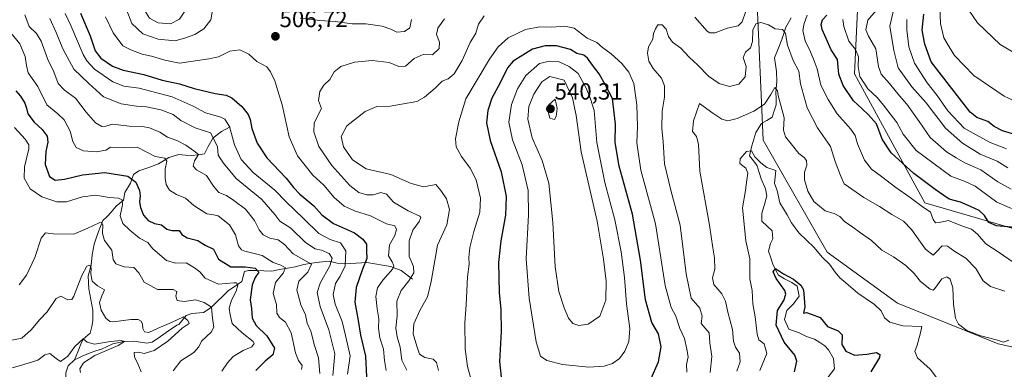
# Model space of a CAD drawing. Units: metres. Extents: x 629276 to 632767, y 4655593 to 4657969.
# Drawn here: x 631600 to 632021, y 4657516 to 4657665 of the extents above; entities that cross this region are included whole.
import ezdxf
from ezdxf.enums import TextEntityAlignment as Align

# ---------------------------------------------------------------- set-up
doc = ezdxf.new("R2010")
doc.units = ezdxf.units.M
doc.header["$MEASUREMENT"] = 0
for name, color, linetype, lineweight in [('Carátula', 7, 'Continuous', 5), ('Corriente natural lineal', 142, 'Continuous', 13), ('Curva de nivel maestra', 36, 'Continuous', 30), ('Curva de nivel normal', 36, 'Continuous', 0), ('Matorral CxS', 135, 'Continuous', 0), ('Punto de cota en terreno', 7, 'Continuous', 0), ('Rótulo de punto de cota en terreno', 19, 'Continuous', 0), ('Suelo desnudo CxS', 43, 'Continuous', 0)]:
    doc.layers.add(name, color=color, linetype=linetype, lineweight=lineweight)
doc.styles.add('Arial', font='txt', dxfattribs={"height": 0.2})

# ---------------------------------------------------------------- blocks, each defined once
blk = doc.blocks.new('*U151')
at = {"layer": 'Suelo desnudo CxS', "color": 43, "linetype": 'Continuous', "lineweight": 0}
blk.add_polyline3d([(631915.3229, 4657675.0997, 519.7302), (631918.0561, 4657613.5697, 507.6485), (631945.3891, 4657565.7105, 505.6695), (631975.4549, 4657543.8319, 506.6764), (632018.5733, 4657526.5607, 509.3513), (632049.1335, 4657519.8663, 506.1202)], dxfattribs=at)
blk = doc.blocks.new('*U203')
at = {"layer": 'Curva de nivel normal', "color": 36, "linetype": 'Continuous', "lineweight": 0}
blk.add_polyline3d([(631733.96, 4657512.99, 490), (631734.81, 4657522.28, 490), (631732.17, 4657532.54, 490), (631728.5, 4657542.41, 490), (631727.23, 4657548.48, 490), (631728.45, 4657552.48, 490), (631732.55, 4657559.82, 490), (631733.56, 4657563.16, 490), (631732.29, 4657565.14, 490), (631729.08, 4657566.52, 490), (631726.3, 4657567.18, 490), (631722.2, 4657569.8, 490), (631715.9, 4657576.03, 490), (631711.25, 4657578.99, 490), (631709.12, 4657581.85, 490), (631703.58, 4657588.2, 490), (631692.54, 4657597.22, 490), (631687.07, 4657603.83, 490), (631684.88, 4657607.12, 490), (631684.48, 4657610.74, 490), (631683.32, 4657613.47, 490), (631681.51, 4657616.67, 490), (631675, 4657618.8, 490), (631668.82, 4657622.03, 490), (631665.53, 4657624.53, 490), (631660.27, 4657626.61, 490), (631654.21, 4657627.88, 490), (631649.84, 4657628.13, 490), (631643.26, 4657629.2, 490), (631635.72, 4657632.06, 490), (631629.44, 4657637.79, 490), (631623.09, 4657643.96, 490), (631618.43, 4657652.62, 490), (631615.58, 4657659.7, 490), (631612.8, 4657665.58, 490)], dxfattribs=at)
blk = doc.blocks.new('*U204')
at = {"layer": 'Curva de nivel normal', "color": 36, "linetype": 'Continuous', "lineweight": 0}
blk.add_polyline3d([(631619.43, 4657667.81, 495), (631621.86, 4657662.7, 495), (631627.12, 4657650.3, 495), (631628.61, 4657647.5, 495), (631631.96, 4657643.92, 495), (631639.71, 4657638.59, 495), (631644.44, 4657636.75, 495), (631651.04, 4657635.78, 495), (631665.13, 4657632.13, 495), (631674.12, 4657628.11, 495), (631679.41, 4657625.33, 495), (631685.98, 4657623.5, 495), (631687.62, 4657622.56, 495), (631689.75, 4657619.4, 495), (631691.88, 4657611.67, 495), (631694.68, 4657605.38, 495), (631699.74, 4657599.79, 495), (631709.11, 4657592.26, 495), (631713.96, 4657587.2, 495), (631721.28, 4657580.12, 495), (631727.95, 4657573.64, 495), (631732.72, 4657571.08, 495), (631737.14, 4657569.63, 495), (631739.5, 4657566.28, 495), (631739.12, 4657559.82, 495), (631737.08, 4657555.42, 495), (631734.99, 4657552.25, 495), (631733.99, 4657547.66, 495), (631734.86, 4657543.43, 495), (631737.87, 4657536.05, 495), (631739.31, 4657530.12, 495), (631741.3, 4657521.31, 495), (631740.24, 4657513.49, 495)], dxfattribs=at)
blk = doc.blocks.new('*U205')
at = {"layer": 'Curva de nivel normal', "color": 36, "linetype": 'Continuous', "lineweight": 0}
for points in [[(631767.62, 4657665.13, 505), (631766.88, 4657661.59, 505), (631764.58, 4657660, 505), (631761.29, 4657659.77, 505), (631758.69, 4657661.08, 505), (631754.97, 4657662.33, 505), (631747.99, 4657663.28, 505), (631742.14, 4657663.28, 505), (631734.85, 4657664.38, 505), (631728.39, 4657664.72, 505), (631719.98, 4657665.72, 505)], [(631636.64, 4657666.29, 505), (631639.91, 4657659.43, 505), (631644.1, 4657653.87, 505), (631647.42, 4657652.22, 505), (631652.25, 4657650.43, 505), (631656.27, 4657649.53, 505), (631662.08, 4657647.84, 505), (631668.24, 4657646.58, 505), (631680.87, 4657648.42, 505), (631684.98, 4657649.17, 505), (631689.77, 4657651.68, 505), (631694.15, 4657652.16, 505), (631698.02, 4657650.33, 505), (631701.35, 4657647.22, 505), (631705.68, 4657644.98, 505), (631707.23, 4657642.78, 505), (631709.13, 4657639.02, 505), (631710.32, 4657634.67, 505), (631712.25, 4657628.69, 505), (631715.26, 4657615.01, 505), (631718.78, 4657606.88, 505), (631725.3, 4657598.67, 505), (631730.04, 4657594.31, 505), (631734.46, 4657589.14, 505), (631738.75, 4657585.42, 505), (631743.54, 4657583.29, 505), (631749.98, 4657581.22, 505), (631756.79, 4657577.83, 505), (631760.49, 4657577.01, 505), (631761.08, 4657575.42, 505), (631760.42, 4657572.89, 505), (631758.18, 4657568.89, 505), (631757.66, 4657564.2, 505), (631759.3, 4657561.63, 505), (631760.05, 4657559.85, 505), (631759.62, 4657558.58, 505), (631755.22, 4657553.72, 505), (631752.94, 4657550.42, 505), (631752.32, 4657546.71, 505), (631752.8, 4657541.44, 505), (631753.52, 4657537.14, 505), (631753.38, 4657533.15, 505), (631753.97, 4657529, 505), (631755.52, 4657524.22, 505), (631756.07, 4657519.33, 505), (631756.72, 4657515.15, 505)], [(631916.64, 4657515.15, 505), (631919.52, 4657522.4, 505), (631918.42, 4657526.47, 505), (631916.22, 4657528.15, 505), (631915.39, 4657530.63, 505), (631914.58, 4657538.08, 505), (631913.63, 4657543.61, 505), (631913.3, 4657549.38, 505), (631912.38, 4657554.29, 505), (631912.27, 4657562.82, 505), (631910.59, 4657570.48, 505), (631909.2, 4657584.6, 505), (631910.52, 4657592.09, 505), (631910.86, 4657595.63, 505), (631911.41, 4657599.48, 505), (631910.59, 4657601.63, 505), (631908.09, 4657603.65, 505), (631908.19, 4657605.65, 505), (631910.9, 4657608.79, 505), (631913, 4657609.04, 505), (631914.48, 4657606.52, 505), (631917.04, 4657603.84, 505), (631919.54, 4657601.94, 505), (631923.46, 4657600.57, 505), (631922.84, 4657595.04, 505), (631923.94, 4657592.02, 505), (631925.17, 4657586.87, 505), (631928.34, 4657581.72, 505), (631930.15, 4657578.2, 505), (631933.3, 4657574, 505), (631939.78, 4657567.76, 505), (631943.24, 4657563.56, 505), (631946.47, 4657560.59, 505), (631948.77, 4657557.14, 505), (631950.79, 4657554.72, 505), (631953.37, 4657552.65, 505), (631958.54, 4657548.18, 505), (631965.59, 4657543.32, 505), (631968.51, 4657540.62, 505), (631969.99, 4657537.58, 505), (631972.17, 4657535.7, 505), (631977.78, 4657534.17, 505), (631985.91, 4657533.91, 505), (631985.3, 4657531.18, 505), (631983.85, 4657525.89, 505), (631982.85, 4657523.17, 505), (631984.09, 4657520.58, 505), (631989.42, 4657515.74, 505), (631992.14, 4657512.09, 505)]]:
    blk.add_polyline3d(points, dxfattribs=at)
blk = doc.blocks.new('*U210')
at = {"layer": 'Curva de nivel maestra', "color": 36, "linetype": 'Continuous', "lineweight": 30}
for points in [[(631625.86, 4657667.86, 500), (631630.08, 4657658.15, 500), (631632.26, 4657651.81, 500), (631634.67, 4657648.73, 500), (631639.66, 4657645.23, 500), (631644.18, 4657643.5, 500), (631652.98, 4657641.68, 500), (631660.93, 4657639.19, 500), (631668.23, 4657637.75, 500), (631674.51, 4657635.66, 500), (631683.51, 4657633.5, 500), (631688.32, 4657632.91, 500), (631690.7, 4657631.69, 500), (631694.94, 4657627.94, 500), (631697.6, 4657624.61, 500), (631698.49, 4657622.5, 500), (631699.22, 4657618.56, 500), (631701.53, 4657612.31, 500), (631705.61, 4657606.07, 500), (631713.92, 4657597.37, 500), (631717.02, 4657593.36, 500), (631719.81, 4657590.51, 500), (631725.79, 4657585.57, 500), (631729.12, 4657581.64, 500), (631734.12, 4657577.92, 500), (631743.1, 4657574.03, 500), (631746.74, 4657571.2, 500), (631748.36, 4657569.06, 500), (631748.24, 4657566.25, 500), (631748.38, 4657563.06, 500), (631746.57, 4657558.47, 500), (631743.83, 4657550.59, 500), (631743.24, 4657544.32, 500), (631744.78, 4657536.43, 500), (631745.74, 4657530.22, 500), (631747.91, 4657521.3, 500), (631748.36, 4657512.4, 500)], [(631931.49, 4657514.59, 500), (631932.38, 4657519.06, 500), (631931.63, 4657521.67, 500), (631926.98, 4657527.27, 500), (631923.59, 4657534.43, 500), (631924.22, 4657540.73, 500), (631926.92, 4657545.1, 500), (631927.71, 4657547.73, 500), (631927.28, 4657549.26, 500), (631923.51, 4657554.43, 500), (631922.31, 4657557.25, 500), (631923.33, 4657558.69, 500), (631926.77, 4657556.38, 500), (631931, 4657554.1, 500), (631934.11, 4657551.59, 500), (631935.26, 4657549.64, 500), (631935.87, 4657542.36, 500), (631935.23, 4657539.56, 500), (631936.62, 4657539.84, 500), (631938.62, 4657539.21, 500), (631942.34, 4657537.7, 500), (631945.52, 4657533.93, 500), (631950.04, 4657532.09, 500), (631951.83, 4657530.38, 500), (631951.7, 4657526.17, 500), (631953.33, 4657523.38, 500), (631957.1, 4657521.62, 500), (631962.42, 4657522.08, 500), (631966.51, 4657522.86, 500), (631967.99, 4657521.89, 500), (631967.84, 4657520.6, 500), (631964.14, 4657514.53, 500)]]:
    blk.add_polyline3d(points, dxfattribs=at)
blk = doc.blocks.new('5PATER')
at = {"layer": 'Carátula', "linetype": 'Continuous', "lineweight": 5}
h = blk.add_hatch(color=250, dxfattribs=at)
edge = h.paths.add_edge_path()
edge.add_ellipse((0, 0.01), major_axis=(-1.33, -1.34), ratio=0.999422, start_angle=0, end_angle=360)

msp = doc.modelspace()

# ---------------------------------------------------------------- linework, layer by layer
at = {"layer": 'Corriente natural lineal', "color": 142, "linetype": 'Continuous', "lineweight": 13}
for points in [[(631929.99, 4657665.96, 517.18), (631927.73, 4657661.89, 515.58), (631926.84, 4657659.24, 514.43), (631925.94, 4657656.59, 513.55), (631924.38, 4657652.7, 512.52), (631922.81, 4657648.81, 511.5), (631923.24, 4657645.9, 511.17), (631923.67, 4657642.99, 510.73), (631923.92, 4657638.64, 510.44), (631923.43, 4657634.02, 510.02), (631923.53, 4657631.4, 509.72), (631923.62, 4657628.77, 509.41), (631922.77, 4657626.08, 508.72), (631921.92, 4657623.39, 507.93), (631919.65, 4657622.07, 507.7), (631917.37, 4657620.75, 507.26), (631914.82, 4657616.92, 506.56), (631914.01, 4657614.07, 506.26), (631913.2, 4657611.22, 505.73), (631912.22, 4657606.84, 504.66), (631913.87, 4657604.7, 504.51), (631915.51, 4657602.55, 504.18), (631916.31, 4657599.82, 503.69), (631917.1, 4657597.08, 503.4), (631919, 4657592.76, 503.34), (631919.55, 4657589.81, 503.23), (631918.52, 4657586.09, 502.85), (631917.48, 4657582.37, 502.18), (631917.46, 4657578.92, 501.41), (631919.68, 4657576.87, 501.58), (631921.9, 4657574.82, 501.27), (631922.13, 4657571.37, 501.02), (631921.19, 4657569.46, 500.86), (631920.35, 4657566.16, 500.84), (631921.23, 4657563.34, 500.25), (631922.1, 4657560.52, 500.1), (631923.34, 4657558.16, 500.04), (631924.58, 4657555.8, 499.97), (631927.16, 4657554.29, 499.45), (631930.23, 4657552.79, 499.55), (631932.56, 4657551.11, 499.53), (631933.39, 4657546.94, 499.1), (631930.99, 4657543.68, 498.49), (631928.17, 4657540.75, 498.84), (631927.1, 4657536.87, 498.2), (631929.07, 4657532.71, 498.03), (631933.46, 4657531.16, 497.77), (631936.53, 4657529.57, 497.29), (631940, 4657528.49, 497.02), (631942.21, 4657527.06, 497.07), (631944.41, 4657525.62, 496.96), (631946.01, 4657523.93, 496.63), (631948.14, 4657520.19, 496.83), (631948.47, 4657515.84, 496.45), (631945.67, 4657512.17, 495.71)], [(631690, 4657619.31, 494.74), (631686.19, 4657617.25, 491.46), (631682.72, 4657614.54, 489.31), (631680.5, 4657610.88, 487.65), (631678.93, 4657607.72, 486.4), (631676.27, 4657607.37, 485), (631673.61, 4657607.02, 484.2), (631670.81, 4657607.25, 483.22), (631668.01, 4657607.47, 482.16), (631663.68, 4657606.22, 480.87), (631661.5, 4657604.82, 479.78), (631659.31, 4657603.41, 478.79), (631655.12, 4657601.92, 477.66), (631650.92, 4657600.42, 476.27), (631648.65, 4657598.89, 475.36), (631647.26, 4657595.24, 473.31), (631644.97, 4657591.25, 471.41), (631644.3, 4657587.95, 470.4), (631641.24, 4657585.41, 468.69), (631639.08, 4657582.81, 467.5), (631637.28, 4657581.01, 466.42), (631635.47, 4657579.2, 465.59), (631634.46, 4657576.67, 464.97), (631633.45, 4657574.14, 463.86), (631632.6, 4657571.62, 462.88), (631631.75, 4657569.09, 462.11), (631630.95, 4657564.63, 460.75), (631630.48, 4657560.19, 460.38), (631629.27, 4657555.56, 459.97), (631629.38, 4657552.77, 459.59), (631629.48, 4657549.98, 458.71), (631630.33, 4657545.44, 458.14), (631631.17, 4657540.89, 457.27), (631631.19, 4657536.29, 456.2), (631630.84, 4657533.9, 455.94), (631630, 4657531.01, 455.75), (631627.1, 4657528.48, 454.31), (631626.08, 4657526.4, 453.77), (631624.73, 4657523.03, 453.62), (631623.37, 4657519.65, 453.06)], [(631767.92, 4657554.17, 509.86), (631765.54, 4657556.01, 508.01), (631763.15, 4657557.84, 506.09), (631758.59, 4657559.62, 503.95), (631755.21, 4657560.17, 502.62), (631751.83, 4657560.73, 501.3), (631748.45, 4657561.28, 500.12), (631743.86, 4657561.01, 497.97), (631739.26, 4657560.74, 494.58), (631735.72, 4657560.99, 491.5), (631732.33, 4657561.9, 489.04), (631728.07, 4657561.47, 486.78), (631724.8, 4657560.99, 485.46), (631721.52, 4657560.5, 484.4), (631717.84, 4657559.43, 481.78), (631714.49, 4657558.83, 479.69), (631711.13, 4657558.24, 478.07), (631707.78, 4657557.64, 477.35), (631704.44, 4657557.73, 475.99), (631701.09, 4657557.81, 474.56), (631697.75, 4657557.9, 474), (631696.12, 4657557.37, 473.63), (631694.98, 4657553.15, 471.74), (631692.15, 4657551.2, 469.94), (631689.32, 4657549.24, 468.37), (631686.8, 4657546.83, 467.02), (631684.29, 4657544.41, 466.06), (631681.77, 4657542, 464.81), (631678.53, 4657539.96, 463.11), (631673.61, 4657539.43, 461.19), (631671.08, 4657538.63, 460.26), (631667.97, 4657534.84, 459.82)], [(631667.97, 4657534.84, 459.82), (631667.15, 4657534.54, 459.5), (631663.65, 4657532.08, 459.48), (631660.14, 4657529.61, 458.66), (631656.64, 4657527.15, 457.87), (631654.26, 4657526.85, 457.88), (631651.54, 4657527.24, 457.72), (631648.82, 4657527.63, 456.61), (631644.3, 4657527.53, 455.58), (631639.81, 4657526.52, 455.46), (631637.37, 4657525.36, 455.15), (631634.93, 4657524.19, 454.26), (631632.49, 4657523.44, 453.2), (631630.04, 4657522.68, 453.29), (631626.71, 4657521.17, 453.69), (631623.37, 4657519.65, 453.06)], [(631623.37, 4657519.65, 453.06), (631620.72, 4657517.04, 452.2), (631619.72, 4657514.06, 452.71), (631619.71, 4657511.07, 452.41), (631619.69, 4657508.07, 452.06), (631618.91, 4657506.16, 451.8)]]:
    msp.add_polyline3d(points, dxfattribs=at)
at = {"layer": 'Curva de nivel maestra', "color": 36, "linetype": 'Continuous', "lineweight": 30}
for points in [[(632027.62, 4657576.05, 525), (632017.85, 4657577.02, 525), (632014.62, 4657578.36, 525), (632012.76, 4657581.33, 525), (632010.41, 4657583.55, 525), (632006.71, 4657585.2, 525), (632002.41, 4657587.09, 525), (631997.57, 4657588.43, 525), (631995.33, 4657589.96, 525), (631991.57, 4657592.44, 525), (631982.5, 4657599.32, 525), (631972.77, 4657608.12, 525), (631968.96, 4657613.98, 525), (631966.46, 4657620.57, 525), (631963.08, 4657624.41, 525), (631960.41, 4657627.02, 525), (631956.71, 4657630.42, 525), (631952.21, 4657637.01, 525), (631950.46, 4657641.88, 525), (631949.81, 4657648.05, 525), (631947.1, 4657652.25, 525), (631944.98, 4657657.13, 525), (631943.22, 4657660.92, 525), (631942.81, 4657663.1, 525), (631943.4, 4657665.1, 525), (631945.2, 4657667.06, 525)], [(632029.43, 4657614.87, 550), (632020.43, 4657617.52, 550), (632016.79, 4657619.4, 550), (632014.1, 4657621.56, 550), (632009.44, 4657623.34, 550), (632006.56, 4657625.55, 550), (631989.89, 4657647.14, 550), (631987.25, 4657654.64, 550), (631986.09, 4657660.6, 550), (631986.83, 4657667.53, 550)], [(631870.01, 4657511.38, 525), (631873.26, 4657518.82, 525), (631874.38, 4657525.15, 525), (631873.18, 4657530.74, 525), (631870.37, 4657535.62, 525), (631867.68, 4657545.38, 525), (631865.59, 4657562.28, 525), (631862.1, 4657581.98, 525), (631856.42, 4657602.42, 525), (631854.7, 4657612.59, 525), (631854.77, 4657620.42, 525), (631853.54, 4657631.41, 525), (631850.6, 4657637.1, 525), (631847.88, 4657641.98, 525), (631844.99, 4657645.65, 525), (631842.92, 4657648.69, 525), (631841.22, 4657649.92, 525), (631838.36, 4657650.72, 525), (631835.64, 4657652.33, 525), (631829.55, 4657653.91, 525), (631824.8, 4657653.89, 525), (631819.27, 4657652.49, 525), (631811.01, 4657647.34, 525), (631808.6, 4657644.48, 525), (631805.53, 4657638.14, 525), (631801.97, 4657631.51, 525), (631800.19, 4657626.33, 525), (631799.64, 4657621.02, 525), (631801.22, 4657613.46, 525), (631805.9, 4657600.01, 525), (631808.08, 4657589.44, 525), (631807.84, 4657581.55, 525), (631805.81, 4657570.54, 525), (631804.83, 4657561.27, 525), (631805.02, 4657548.47, 525), (631805.78, 4657541.15, 525), (631805.86, 4657531.82, 525), (631805.18, 4657518.98, 525), (631805.94, 4657512.3, 525)], [(631598.32, 4657634.65, 475), (631600.29, 4657632.39, 475), (631602.05, 4657629.44, 475), (631602.88, 4657627.3, 475), (631603.35, 4657624.81, 475), (631606.11, 4657621.3, 475), (631609.55, 4657618.17, 475), (631611.6, 4657615.31, 475), (631611.96, 4657612.81, 475), (631611.04, 4657608.81, 475), (631610.83, 4657603.15, 475), (631612.73, 4657598.05, 475), (631615.06, 4657596.56, 475), (631619.1, 4657596.97, 475), (631626.83, 4657598.83, 475), (631636.41, 4657599.74, 475), (631646.16, 4657598.16, 475), (631649.58, 4657595.59, 475), (631651.11, 4657592.11, 475), (631651.48, 4657589.79, 475), (631651.17, 4657587.28, 475), (631651.62, 4657584.82, 475), (631652.92, 4657581.49, 475), (631654.84, 4657579.19, 475), (631657.56, 4657578.03, 475), (631660.58, 4657577.44, 475), (631662.8, 4657575.56, 475), (631665.13, 4657574.98, 475), (631668.18, 4657574.95, 475), (631669.31, 4657573.28, 475), (631671.5, 4657571.82, 475), (631676.08, 4657570.72, 475), (631679.23, 4657568.72, 475), (631682.8, 4657567.02, 475), (631685, 4657562.68, 475), (631690.28, 4657559.38, 475), (631696.43, 4657559.39, 475), (631700.73, 4657558.9, 475), (631702.23, 4657557.15, 475), (631700.7, 4657554.88, 475), (631699.41, 4657551.74, 475), (631698.51, 4657545.25, 475), (631699.12, 4657541.55, 475), (631699.32, 4657537.5, 475), (631701.03, 4657534.34, 475), (631705.62, 4657529.97, 475), (631708.87, 4657524.68, 475), (631708.27, 4657521.8, 475), (631704.89, 4657519.03, 475), (631700.89, 4657515.17, 475)]]:
    msp.add_polyline3d(points, dxfattribs=at)
at = {"layer": 'Curva de nivel normal', "color": 36, "linetype": 'Continuous', "lineweight": 0}
for points in [[(631666.47, 4657656.12, 510), (631670.88, 4657657.4, 510), (631674.8, 4657658.72, 510), (631678.67, 4657661.15, 510), (631681.64, 4657665.12, 510), (631682.55, 4657669.95, 510), (631680.73, 4657677.5, 510), (631675.87, 4657687.45, 510), (631667.58, 4657697.91, 510), (631662.27, 4657700.2, 510), (631657.37, 4657700.85, 510), (631654.6, 4657699.69, 510), (631651.81, 4657696.83, 510), (631648.7, 4657690.72, 510), (631645.79, 4657678.67, 510), (631645.54, 4657669.76, 510), (631647.88, 4657663.45, 510), (631652.59, 4657659.05, 510), (631659.14, 4657656.73, 510), (631666.47, 4657656.12, 510)], [(631664.43, 4657663.35, 515), (631668.33, 4657665.33, 515), (631670.64, 4657668.79, 515), (631671.74, 4657673.04, 515), (631670.91, 4657678, 515), (631668.19, 4657683.67, 515), (631665.26, 4657687.59, 515), (631661.83, 4657689.83, 515), (631658.97, 4657690.58, 515), (631656.94, 4657689.29, 515), (631655.42, 4657686.18, 515), (631653.51, 4657679.43, 515), (631652.77, 4657673.32, 515), (631653.37, 4657669.17, 515), (631655.48, 4657665.82, 515), (631659.21, 4657663.74, 515), (631664.43, 4657663.35, 515)], [(631976.23, 4657679.68, 540), (631972.27, 4657662.32, 540), (631973.95, 4657651.99, 540), (631975.85, 4657644.55, 540), (631981.65, 4657636.36, 540), (631987.83, 4657629.51, 540), (631990.89, 4657625.47, 540), (631992.92, 4657622.93, 540), (631996.06, 4657618.77, 540), (632003.26, 4657612.3, 540), (632010.89, 4657607.55, 540), (632018.14, 4657604.63, 540), (632022.77, 4657601.76, 540)], [(631993.49, 4657674.29, 555), (631993.83, 4657663.44, 555), (631995.36, 4657657.3, 555), (631997.64, 4657653.46, 555), (631999.94, 4657649.78, 555), (632008.19, 4657641.22, 555), (632021.12, 4657632.43, 555), (632028.07, 4657629.14, 555)], [(632026.76, 4657650.23, 560), (632019.44, 4657654.49, 560), (632009.7, 4657663.83, 560), (632002.63, 4657674.34, 560)], [(632024.2, 4657592.6, 535), (632018.48, 4657595.85, 535), (632011.12, 4657600.88, 535), (632004.34, 4657603.88, 535), (632000.64, 4657605.98, 535), (631996.42, 4657608.62, 535), (631989.49, 4657614.79, 535), (631984.71, 4657621.65, 535), (631979.5, 4657629.03, 535), (631976.3, 4657632.54, 535), (631972.09, 4657637.88, 535), (631968.48, 4657641.86, 535), (631967.39, 4657645.11, 535), (631966.29, 4657652.67, 535), (631963.07, 4657658.12, 535), (631961.99, 4657660.82, 535), (631962.83, 4657664.98, 535), (631966.38, 4657669.11, 535)], [(631728.31, 4657513.82, 485), (631727.8, 4657520.48, 485), (631726.1, 4657525.78, 485), (631724.47, 4657531.99, 485), (631722.96, 4657535.4, 485), (631722.14, 4657538.85, 485), (631720.18, 4657543.2, 485), (631718.51, 4657549.56, 485), (631719.41, 4657553.36, 485), (631723.2, 4657557.15, 485), (631724.71, 4657560.53, 485), (631716.94, 4657565, 485), (631713.27, 4657568.96, 485), (631710.57, 4657570.97, 485), (631706.98, 4657571.71, 485), (631704.08, 4657573.14, 485), (631702.4, 4657575.25, 485), (631700.42, 4657579.3, 485), (631696.47, 4657584.11, 485), (631691.47, 4657587.85, 485), (631688.45, 4657589.97, 485), (631685.09, 4657591.27, 485), (631682.79, 4657593.89, 485), (631679.79, 4657598.48, 485), (631675.55, 4657600.9, 485), (631674.09, 4657602.41, 485), (631674.75, 4657604.76, 485), (631676.39, 4657607.4, 485), (631674.38, 4657609.06, 485), (631671.07, 4657611.41, 485), (631667.18, 4657613.43, 485), (631663.14, 4657614.83, 485), (631659.85, 4657617.05, 485), (631655.43, 4657618.92, 485), (631652.44, 4657619.42, 485), (631646.82, 4657619.62, 485), (631639.59, 4657620.49, 485), (631636.81, 4657619.62, 485), (631635.04, 4657619.41, 485), (631632.32, 4657621, 485), (631628.3, 4657625.58, 485), (631623.75, 4657631.53, 485), (631619.05, 4657634.99, 485), (631616.41, 4657637.8, 485), (631614.55, 4657642.77, 485), (631611.93, 4657648.16, 485), (631609.15, 4657655.95, 485), (631607.12, 4657659.27, 485), (631604.01, 4657662.18, 485), (631602.1, 4657667.22, 485)], [(631765.53, 4657515.31, 510), (631763.46, 4657519.52, 510), (631762.77, 4657525.05, 510), (631761.4, 4657529.43, 510), (631760.88, 4657533.24, 510), (631761.44, 4657538.46, 510), (631761.3, 4657544.68, 510), (631763.12, 4657549.31, 510), (631766.48, 4657553.41, 510), (631768.55, 4657556.89, 510), (631768.42, 4657559.55, 510), (631766.59, 4657563.83, 510), (631766.59, 4657570.48, 510), (631768.16, 4657575.15, 510), (631770.82, 4657578.82, 510), (631771.5, 4657580.46, 510), (631771.05, 4657581.1, 510), (631766.18, 4657583.32, 510), (631759.8, 4657587.15, 510), (631756.79, 4657590.53, 510), (631754.45, 4657591.17, 510), (631751.12, 4657590.28, 510), (631748.46, 4657590.2, 510), (631745.07, 4657591.23, 510), (631741.18, 4657594.21, 510), (631733.46, 4657602.77, 510), (631727.84, 4657610.92, 510), (631725.78, 4657617.23, 510), (631725.85, 4657620.91, 510), (631727.09, 4657623.31, 510), (631729.04, 4657627.14, 510), (631727.81, 4657630.52, 510), (631728.31, 4657634.47, 510), (631730.01, 4657637.14, 510), (631732.65, 4657639.47, 510), (631734.46, 4657642.78, 510), (631737.36, 4657645.04, 510), (631743.12, 4657646.94, 510), (631750.79, 4657647.61, 510), (631758.04, 4657646.88, 510), (631762.14, 4657645.04, 510), (631765.04, 4657645.18, 510), (631768.72, 4657648.53, 510), (631772.53, 4657650.18, 510), (631776.58, 4657650.02, 510), (631779.4, 4657652.79, 510), (631779.56, 4657655.47, 510), (631778.26, 4657658.81, 510), (631778.77, 4657661.47, 510), (631781.7, 4657665.46, 510)], [(631798.62, 4657666.82, 515), (631796.24, 4657663.18, 515), (631795.08, 4657659.36, 515), (631792.64, 4657655.33, 515), (631789.21, 4657647.69, 515), (631785.84, 4657641.91, 515), (631783.28, 4657639.89, 515), (631780.65, 4657638.85, 515), (631777.73, 4657635.89, 515), (631773.12, 4657631.92, 515), (631769.79, 4657630.15, 515), (631758.46, 4657628.18, 515), (631752.79, 4657627.96, 515), (631747.72, 4657625.82, 515), (631739.91, 4657619.76, 515), (631737.47, 4657615.14, 515), (631738.46, 4657610.73, 515), (631742.33, 4657605.15, 515), (631748.12, 4657601.38, 515), (631758.65, 4657598.98, 515), (631767.4, 4657595.09, 515), (631772.83, 4657593.62, 515), (631777.9, 4657594.67, 515), (631780.1, 4657592.14, 515), (631782.51, 4657588.52, 515), (631783.81, 4657583.96, 515), (631782.72, 4657577.37, 515), (631778.62, 4657568.64, 515), (631776, 4657553.13, 515), (631774.4, 4657546.64, 515), (631771.24, 4657541.04, 515), (631768.58, 4657535.05, 515), (631768.25, 4657530.71, 515), (631769.87, 4657525.56, 515), (631771.02, 4657522.03, 515), (631773.25, 4657520.62, 515), (631776.88, 4657519.88, 515), (631778.29, 4657518.58, 515), (631779.16, 4657515.03, 515)], [(631910.54, 4657668.7, 520), (631909.06, 4657664.16, 520), (631907.35, 4657662.5, 520), (631902.66, 4657661.46, 520), (631897.43, 4657659.53, 520), (631895.25, 4657659.44, 520), (631894.08, 4657660.22, 520), (631888.73, 4657666.19, 520)], [(632025.03, 4657561.42, 520), (632018.96, 4657565.61, 520), (632013.23, 4657569.26, 520), (632009.74, 4657573.42, 520), (632007.2, 4657575.59, 520), (632003.28, 4657576.85, 520), (631997.28, 4657579.21, 520), (631993.26, 4657578.41, 520), (631991.75, 4657578.29, 520), (631990.81, 4657579.65, 520), (631989.57, 4657582.76, 520), (631986.12, 4657585.24, 520), (631980.9, 4657589.07, 520), (631974.72, 4657593.33, 520), (631968.61, 4657598.08, 520), (631964.39, 4657601.18, 520), (631961.34, 4657605, 520), (631958.32, 4657612.06, 520), (631957.42, 4657615.64, 520), (631955.58, 4657618.26, 520), (631949.64, 4657624.81, 520), (631945.76, 4657631.04, 520), (631942.65, 4657637.07, 520), (631941.19, 4657644.04, 520), (631939.78, 4657647.47, 520), (631938.22, 4657651.3, 520), (631935.99, 4657656.08, 520), (631934.92, 4657660.54, 520), (631935.58, 4657663.45, 520), (631936.9, 4657667.06, 520)], [(632024.31, 4657584.36, 530), (632017.98, 4657587.03, 530), (632008.68, 4657593.87, 530), (632004.47, 4657595.88, 530), (631998.34, 4657598.22, 530), (631983.49, 4657609.14, 530), (631977.88, 4657616.14, 530), (631975.28, 4657621.14, 530), (631969.57, 4657628.59, 530), (631966.77, 4657631.8, 530), (631962.81, 4657635.51, 530), (631959.44, 4657640.76, 530), (631958.72, 4657645.08, 530), (631958.84, 4657649.22, 530), (631957.54, 4657652.3, 530), (631954.7, 4657656, 530), (631952.53, 4657662.14, 530), (631952.14, 4657665.14, 530)], [(631979.54, 4657665.22, 545), (631979.47, 4657660.84, 545), (631980.34, 4657653.56, 545), (631982.71, 4657646.46, 545), (631988.17, 4657638.09, 545), (631992.46, 4657632.71, 545), (631997.06, 4657626.16, 545), (632004.09, 4657618.67, 545), (632009.11, 4657615.82, 545), (632015.09, 4657612.59, 545), (632022.14, 4657609.83, 545)], [(631885.38, 4657514.34, 520), (631885.25, 4657517.73, 520), (631885.86, 4657520.95, 520), (631885.36, 4657524.17, 520), (631884.42, 4657528.8, 520), (631882.33, 4657533.04, 520), (631880.64, 4657538.39, 520), (631878.69, 4657541.98, 520), (631876.13, 4657551.52, 520), (631871.9, 4657577.82, 520), (631865.66, 4657600.81, 520), (631863.94, 4657612.4, 520), (631864.2, 4657619.4, 520), (631863.96, 4657628.65, 520), (631862.63, 4657637.9, 520), (631860.61, 4657642.65, 520), (631857.5, 4657646.42, 520), (631852.97, 4657650.56, 520), (631849.24, 4657653.24, 520), (631846.8, 4657655.4, 520), (631842.76, 4657657.27, 520), (631837.17, 4657661.53, 520), (631833.22, 4657662.32, 520), (631827.61, 4657661.97, 520), (631822.45, 4657662.02, 520), (631816.31, 4657660.97, 520), (631808.91, 4657657.35, 520), (631804.64, 4657653.57, 520), (631800.87, 4657648.22, 520), (631790.87, 4657631.23, 520), (631787.76, 4657621.47, 520), (631786.44, 4657614.14, 520), (631786.68, 4657610.76, 520), (631788.88, 4657606.63, 520), (631792.61, 4657601.63, 520), (631795.25, 4657596.6, 520), (631797.12, 4657588.8, 520), (631796.73, 4657582.76, 520), (631794.17, 4657574.61, 520), (631792.49, 4657567.66, 520), (631792.1, 4657563.43, 520), (631792.22, 4657560.6, 520), (631791.56, 4657555.1, 520), (631790.9, 4657543.15, 520), (631790.39, 4657535.42, 520), (631790.52, 4657524.3, 520), (631791.5, 4657516.86, 520), (631793.53, 4657509.56, 520)], [(631895.38, 4657514.3, 515), (631896.02, 4657521.07, 515), (631895.15, 4657526.88, 515), (631894.93, 4657531.15, 515), (631891.49, 4657535.15, 515), (631891.9, 4657538.36, 515), (631890.88, 4657541.72, 515), (631887.24, 4657545.99, 515), (631885.02, 4657556.41, 515), (631882.52, 4657577.23, 515), (631878.5, 4657592.19, 515), (631875.76, 4657603.45, 515), (631875.24, 4657612.93, 515), (631874.68, 4657618.68, 515), (631874.86, 4657626.02, 515), (631875.81, 4657632.01, 515), (631875.86, 4657636.78, 515), (631874.58, 4657640.08, 515), (631870.92, 4657644.25, 515), (631869.12, 4657647.4, 515), (631868.6, 4657650.81, 515), (631869.01, 4657653.47, 515), (631870.75, 4657656.81, 515), (631871.03, 4657659.14, 515), (631872.02, 4657661.15, 515), (631873.02, 4657662.87, 515), (631874.82, 4657662.9, 515), (631876.57, 4657661.07, 515), (631877.55, 4657657.99, 515), (631879.25, 4657655.46, 515), (631882.85, 4657652.93, 515), (631886.41, 4657649.11, 515), (631890.13, 4657645.73, 515), (631894.69, 4657640.98, 515), (631899.2, 4657637.8, 515), (631903.68, 4657636.54, 515), (631907.65, 4657637.53, 515), (631910.34, 4657640.69, 515), (631910.69, 4657645.06, 515), (631909.49, 4657648.92, 515), (631910.39, 4657651.17, 515), (631912.63, 4657653.14, 515), (631913.44, 4657655.81, 515), (631913.66, 4657660.57, 515), (631914.88, 4657663.38, 515), (631917.09, 4657663.96, 515), (631920.37, 4657662.87, 515), (631923.1, 4657661.24, 515), (631926.27, 4657660.92, 515), (631927.53, 4657659.24, 515), (631928.47, 4657654.18, 515), (631930.86, 4657647.69, 515), (631933.33, 4657643.14, 515), (631933.99, 4657637.72, 515), (631936.86, 4657627.45, 515), (631941.31, 4657618.92, 515), (631946.83, 4657610.87, 515), (631948.76, 4657604.46, 515), (631951.12, 4657598.49, 515), (631952.67, 4657594.93, 515), (631961.12, 4657589.05, 515), (631967.73, 4657585.2, 515), (631973, 4657581.74, 515), (631978.04, 4657578.93, 515), (631981.52, 4657575.4, 515), (631987.53, 4657566.98, 515), (631990.79, 4657564.4, 515), (631992.11, 4657565.68, 515), (631994.64, 4657568.45, 515), (631996.92, 4657568.34, 515), (632000.07, 4657566.05, 515), (632004.78, 4657563.1, 515), (632009, 4657558.76, 515), (632012.14, 4657553.46, 515), (632015.3, 4657551.02, 515), (632021.35, 4657549.07, 515)], [(631720.51, 4657515.54, 480), (631720.71, 4657517.28, 480), (631719.17, 4657519.31, 480), (631717.92, 4657522.72, 480), (631716.04, 4657531.17, 480), (631713.69, 4657535.82, 480), (631711.12, 4657537.75, 480), (631709.98, 4657539.59, 480), (631709.8, 4657543.32, 480), (631708.38, 4657548.08, 480), (631709.39, 4657552.71, 480), (631712.7, 4657556.75, 480), (631713.59, 4657559, 480), (631711.7, 4657560.17, 480), (631708.38, 4657561.33, 480), (631703.73, 4657564.34, 480), (631696.26, 4657566.2, 480), (631694.82, 4657566.76, 480), (631693.6, 4657568.48, 480), (631692.26, 4657573.09, 480), (631689.72, 4657577.44, 480), (631684.84, 4657581.17, 480), (631682.8, 4657581.61, 480), (631679.94, 4657582.09, 480), (631674.44, 4657585.73, 480), (631670.87, 4657588.8, 480), (631667.03, 4657590.36, 480), (631664.07, 4657592.26, 480), (631662.58, 4657594.7, 480), (631662.12, 4657597.4, 480), (631662.16, 4657601.14, 480), (631662.94, 4657604.6, 480), (631662.06, 4657605.84, 480), (631657.89, 4657606.68, 480), (631650.13, 4657610.6, 480), (631644.8, 4657610.44, 480), (631638.8, 4657610.65, 480), (631636.81, 4657609.34, 480), (631632.78, 4657608.67, 480), (631627.2, 4657609.09, 480), (631624.1, 4657610.43, 480), (631622.59, 4657613.07, 480), (631621.45, 4657617.39, 480), (631618.9, 4657622.32, 480), (631616.18, 4657624.92, 480), (631611.59, 4657628.64, 480), (631607.7, 4657636.49, 480), (631603.57, 4657642.35, 480), (631602.86, 4657645.52, 480), (631602.31, 4657649.36, 480), (631600.02, 4657654.77, 480), (631596.19, 4657659.47, 480)], [(631843.39, 4657516.58, 530), (631850.01, 4657516.9, 530), (631853.53, 4657518.07, 530), (631856.58, 4657520.28, 530), (631858.84, 4657523.37, 530), (631860.57, 4657527.48, 530), (631860.98, 4657533.07, 530), (631859.57, 4657543.61, 530), (631858.62, 4657554.88, 530), (631857.22, 4657565.81, 530), (631854.52, 4657579.48, 530), (631850.24, 4657595.48, 530), (631846.91, 4657612.66, 530), (631845.67, 4657626.24, 530), (631844.09, 4657631.34, 530), (631842.31, 4657635.81, 530), (631838.81, 4657642.17, 530), (631835.04, 4657645.15, 530), (631830.71, 4657647.07, 530), (631826.56, 4657647.43, 530), (631822.28, 4657646.34, 530), (631816.53, 4657641.27, 530), (631812.87, 4657635.59, 530), (631810.38, 4657628.92, 530), (631809.18, 4657621.36, 530), (631810.75, 4657613.71, 530), (631814.87, 4657603.03, 530), (631817.5, 4657592.01, 530), (631817.66, 4657581.63, 530), (631816.58, 4657562.79, 530), (631817.86, 4657546.02, 530), (631820.96, 4657527.36, 530), (631822.74, 4657521.29, 530), (631825.41, 4657519.36, 530), (631832.11, 4657517.7, 530), (631843.39, 4657516.58, 530)], [(631839.08, 4657534.34, 535), (631843.11, 4657534.9, 535), (631848.16, 4657538.31, 535), (631850.7, 4657545.22, 535), (631850.84, 4657553.29, 535), (631849.66, 4657562.65, 535), (631846.99, 4657579.02, 535), (631840.1, 4657608.56, 535), (631838.02, 4657624.09, 535), (631836.44, 4657631.64, 535), (631832.94, 4657639.3, 535), (631826.76, 4657640.84, 535), (631823.35, 4657638.48, 535), (631819.83, 4657633.28, 535), (631817.8, 4657628.01, 535), (631817.32, 4657622.59, 535), (631819.25, 4657614.59, 535), (631823.52, 4657604.88, 535), (631826.34, 4657595.15, 535), (631827.97, 4657578.43, 535), (631829, 4657559.42, 535), (631830.57, 4657548.93, 535), (631832.82, 4657541.86, 535), (631834.7, 4657537.41, 535), (631836.63, 4657535.17, 535), (631839.08, 4657534.34, 535)], [(632023.09, 4657528.02, 510), (632020.89, 4657527.22, 510), (632018.27, 4657528.08, 510), (632011.22, 4657529.89, 510), (632005.17, 4657532.19, 510), (632001.66, 4657534.9, 510), (632000.32, 4657537.54, 510), (631999.49, 4657543.41, 510), (631999.1, 4657550.38, 510), (631998.1, 4657554.1, 510), (631996.66, 4657555.22, 510), (631994.44, 4657554.36, 510), (631991.4, 4657550.19, 510), (631990.78, 4657549.48, 510), (631989.43, 4657549.83, 510), (631985.38, 4657553.1, 510), (631982.57, 4657556.58, 510), (631979.08, 4657560.04, 510), (631973.76, 4657563.64, 510), (631968.85, 4657566.57, 510), (631964.35, 4657570.75, 510), (631959.64, 4657573.93, 510), (631955.79, 4657576.8, 510), (631952.93, 4657578.67, 510), (631950.85, 4657580.98, 510), (631948.46, 4657582.22, 510), (631944.5, 4657583.33, 510), (631939.73, 4657587.33, 510), (631937.16, 4657591.75, 510), (631935.75, 4657596.64, 510), (631935.72, 4657599.91, 510), (631936.76, 4657602.9, 510), (631936.6, 4657604.92, 510), (631935.52, 4657606.23, 510), (631933.23, 4657607.93, 510), (631930.62, 4657611.32, 510), (631927.58, 4657614.98, 510), (631926.75, 4657617.84, 510), (631926.97, 4657623.12, 510), (631924.37, 4657632.74, 510), (631924.17, 4657634.71, 510), (631923.08, 4657636.1, 510), (631921.27, 4657633.1, 510), (631918.55, 4657629.02, 510), (631913.97, 4657626, 510), (631906.89, 4657622.88, 510), (631902.97, 4657621.93, 510), (631900.38, 4657622.53, 510), (631896.42, 4657625.13, 510), (631890.77, 4657629.34, 510), (631888.18, 4657621.87, 510), (631887.72, 4657617.31, 510), (631889.53, 4657615.14, 510), (631890.31, 4657611.95, 510), (631890.85, 4657600.38, 510), (631894.99, 4657577.29, 510), (631896.49, 4657567.57, 510), (631897.22, 4657563.33, 510), (631897.37, 4657558.42, 510), (631896.39, 4657554.77, 510), (631896.84, 4657551.88, 510), (631900.31, 4657547.83, 510), (631901.86, 4657544.81, 510), (631902.92, 4657540.11, 510), (631904.95, 4657532.62, 510), (631905.26, 4657527.61, 510), (631906.17, 4657525.07, 510), (631907.95, 4657522.47, 510), (631908.14, 4657518.86, 510), (631906.8, 4657514.84, 510)], [(631828.78, 4657622.37, 540), (631829.42, 4657623.78, 540), (631829.88, 4657627.14, 540), (631828.98, 4657631.14, 540), (631826.34, 4657628.7, 540), (631825.91, 4657626.27, 540), (631826.78, 4657623.04, 540), (631828.78, 4657622.37, 540)], [(631597.67, 4657619.06, 470), (631602.28, 4657614.02, 470), (631603.79, 4657611.55, 470), (631603.77, 4657609.86, 470), (631602.01, 4657602.21, 470), (631601.77, 4657597.3, 470), (631604.4, 4657592.74, 470), (631609.36, 4657589.34, 470), (631615.81, 4657587.19, 470), (631619.93, 4657587.24, 470), (631626.82, 4657589.41, 470), (631632.36, 4657590.02, 470), (631638.16, 4657589.11, 470), (631642.26, 4657588.74, 470), (631643.75, 4657588.04, 470), (631643.9, 4657585.91, 470), (631642.94, 4657581.29, 470), (631643.98, 4657577.99, 470), (631647.06, 4657575.08, 470), (631651.12, 4657571.7, 470), (631654.81, 4657569.77, 470), (631656.83, 4657567.18, 470), (631662.74, 4657562.15, 470), (631666.61, 4657561.02, 470), (631671.2, 4657561.13, 470), (631674.65, 4657558.99, 470), (631676.98, 4657557.25, 470), (631679.2, 4657554.55, 470), (631685.03, 4657552.05, 470), (631691.58, 4657552.6, 470), (631692.64, 4657552.52, 470), (631693.2, 4657551.55, 470), (631692.6, 4657549.02, 470), (631690.58, 4657545.24, 470), (631689.52, 4657541.71, 470), (631690, 4657538.87, 470), (631690.88, 4657535.15, 470), (631695.09, 4657531.15, 470), (631699.83, 4657527.48, 470), (631700.23, 4657526.59, 470), (631699.23, 4657525.28, 470), (631695.46, 4657523.62, 470), (631691.26, 4657521.03, 470), (631688.8, 4657518.36, 470), (631686.38, 4657514.87, 470)], [(631599.72, 4657551.78, 465), (631602.8, 4657555.82, 465), (631606.36, 4657563.48, 465), (631609.13, 4657571.68, 465), (631610.9, 4657574.02, 465), (631614.39, 4657573.52, 465), (631623.13, 4657573.38, 465), (631629.06, 4657576.02, 465), (631633.96, 4657578.19, 465), (631634.85, 4657578.32, 465), (631635.47, 4657577.35, 465), (631635.32, 4657573.63, 465), (631636.26, 4657570.7, 465), (631639.27, 4657566.49, 465), (631639.91, 4657562.6, 465), (631641.02, 4657560.7, 465), (631644.68, 4657559.36, 465), (631648.74, 4657559.09, 465), (631650.91, 4657556.93, 465), (631653.21, 4657552.89, 465), (631658.88, 4657549.74, 465), (631665.51, 4657549.79, 465), (631667.14, 4657548.95, 465), (631666.76, 4657546.92, 465), (631667.29, 4657544.97, 465), (631670.34, 4657544.61, 465), (631675.1, 4657545.25, 465), (631678.9, 4657544.11, 465), (631681.97, 4657542.22, 465), (631682.45, 4657537.47, 465), (631682.99, 4657533.67, 465), (631681.84, 4657531.56, 465), (631677.66, 4657527.67, 465), (631676.56, 4657525.15, 465), (631674.42, 4657522.82, 465), (631668.82, 4657519.2, 465), (631665.61, 4657515.02, 465)], [(631596.53, 4657528.12, 460), (631600.79, 4657528.95, 460), (631604.81, 4657532.42, 460), (631608.54, 4657536.95, 460), (631611.65, 4657540.23, 460), (631615.56, 4657545.85, 460), (631617.54, 4657546.91, 460), (631620.51, 4657545.25, 460), (631622.23, 4657545.46, 460), (631623.14, 4657546.92, 460), (631626.48, 4657555.79, 460), (631628.67, 4657559.76, 460), (631629.9, 4657560.11, 460), (631630.48, 4657558.92, 460), (631630.39, 4657556.42, 460), (631630.96, 4657553.3, 460), (631633.24, 4657551.24, 460), (631636.27, 4657549.58, 460), (631635.09, 4657546.96, 460), (631634.11, 4657544.12, 460), (631634.81, 4657540.97, 460), (631636.72, 4657537.45, 460), (631638.5, 4657536.07, 460), (631640.12, 4657535.9, 460), (631647.47, 4657536.9, 460), (631650.66, 4657536.86, 460), (631651.88, 4657536.22, 460), (631652.44, 4657534.97, 460), (631652.65, 4657533.04, 460), (631653.37, 4657531.64, 460), (631655.2, 4657531.29, 460), (631659.13, 4657533.23, 460), (631664.8, 4657535.61, 460), (631669.95, 4657538, 460), (631671.81, 4657536.43, 460), (631672.43, 4657535.16, 460), (631669.37, 4657533.24, 460), (631663.36, 4657527.67, 460), (631657.42, 4657523.63, 460), (631653.18, 4657522.41, 460), (631650.75, 4657522.97, 460), (631648.91, 4657522.82, 460), (631649.01, 4657520.89, 460), (631650.62, 4657517.62, 460), (631651.82, 4657514.56, 460)], [(631625.96, 4657514.3, 455), (631625.66, 4657515.86, 455), (631627.16, 4657518.34, 455), (631632.13, 4657521.58, 455), (631642.07, 4657525.81, 455), (631644.79, 4657527.47, 455), (631643.27, 4657527.95, 455), (631638.7, 4657527.51, 455), (631631.85, 4657526.38, 455), (631628.72, 4657527.19, 455), (631627.04, 4657528.68, 455), (631623.45, 4657525.3, 455), (631620.58, 4657521.3, 455), (631617.34, 4657518.92, 455), (631615.47, 4657520.3, 455), (631612.81, 4657522.32, 455), (631610.65, 4657521.79, 455), (631607.69, 4657519.51, 455), (631601.7, 4657517.66, 455), (631591.81, 4657514.82, 455)]]:
    msp.add_polyline3d(points, dxfattribs=at)
at = {"layer": 'Matorral CxS', "color": 135, "linetype": 'Continuous', "lineweight": 0}
for points in [[(632082.73, 4657873.97, 594.16), (632073.56, 4657884.36, 585.33), (632038.76, 4657857.96, 576.15), (632019.56, 4657813.56, 581.53), (632009.96, 4657776.37, 581.05), (631983.56, 4657742.77, 559.07), (631959.56, 4657693.57, 537.03), (631957.16, 4657641.98, 529.75), (631987.16, 4657586.78, 520.59), (632041.16, 4657571.18, 526.09), (632073.4, 4657563.64, 522.79)], [(632038.76, 4657857.96, 576.15), (632019.56, 4657813.56, 581.53), (632009.96, 4657776.37, 581.05), (631983.56, 4657742.77, 559.07), (631959.56, 4657693.57, 537.03), (631957.16, 4657641.98, 529.75), (631987.16, 4657586.78, 520.59), (632041.16, 4657571.18, 526.09)], [(632049.13, 4657519.87, 506.12), (632018.57, 4657526.56, 509.35), (631975.45, 4657543.83, 506.68), (631945.39, 4657565.71, 505.67), (631918.06, 4657613.57, 507.65), (631915.32, 4657675.1, 519.73)], [(631915.32, 4657675.1, 519.73), (631918.06, 4657613.57, 507.65), (631945.39, 4657565.71, 505.67), (631975.45, 4657543.83, 506.68), (632018.57, 4657526.56, 509.35), (632049.13, 4657519.87, 506.12)]]:
    msp.add_polyline3d(points, dxfattribs=at)
at = {"layer": 'Suelo desnudo CxS', "color": 43, "linetype": 'Continuous', "lineweight": 0}
for points in [[(632082.73, 4657873.97, 594.16), (632073.56, 4657884.36, 585.33), (632038.76, 4657857.96, 576.15), (632019.56, 4657813.56, 581.53), (632009.96, 4657776.37, 581.05), (631983.56, 4657742.77, 559.07), (631959.56, 4657693.57, 537.03), (631957.16, 4657641.98, 529.75), (631987.16, 4657586.78, 520.59), (632041.16, 4657571.18, 526.09), (632073.4, 4657563.64, 522.79)], [(632041.16, 4657571.18, 526.09), (631987.16, 4657586.78, 520.59), (631957.16, 4657641.98, 529.75), (631959.56, 4657693.57, 537.03), (631983.56, 4657742.77, 559.07), (632009.96, 4657776.37, 581.05), (632019.56, 4657813.56, 581.53), (632038.76, 4657857.96, 576.15)], [(631915.32, 4657675.1, 519.73), (631918.06, 4657613.57, 507.65), (631945.39, 4657565.71, 505.67), (631975.45, 4657543.83, 506.68), (632018.57, 4657526.56, 509.35), (632049.13, 4657519.87, 506.12)]]:
    msp.add_polyline3d(points, dxfattribs=at)

# ---------------------------------------------------------------- block references
at = {"layer": 'Curva de nivel maestra', "color": 36, "linetype": 'Continuous', "lineweight": 30}
msp.add_blockref('*U210', (0, 0), dxfattribs=at)
at = {"layer": 'Curva de nivel normal', "color": 36, "linetype": 'Continuous', "lineweight": 0}
for name in ['*U205', '*U203', '*U204']:
    msp.add_blockref(name, (0, 0), dxfattribs=at)
at = {"layer": 'Punto de cota en terreno', "linetype": 'Continuous', "lineweight": 0}
for p in [(631709.33, 4657657.99, 506.72), (631827, 4657627, 540.31)]:
    msp.add_blockref('5PATER', p, dxfattribs=at)
at = {"layer": 'Suelo desnudo CxS', "color": 43, "linetype": 'Continuous', "lineweight": 0}
msp.add_blockref('*U151', (0, 0), dxfattribs=at)

# ---------------------------------------------------------------- texts
at = {"layer": 'Rótulo de punto de cota en terreno', "color": 19, "linetype": 'Continuous', "lineweight": 0, "style": 'Arial'}
for s, p in [('506,72', (631711.09, 4657659.75)), ('540,31', (631828.76, 4657628.76))]:
    msp.add_text(s, height=7, dxfattribs=at).set_placement(p, align=Align.BOTTOM_LEFT)

doc.saveas('drawing.dxf')
